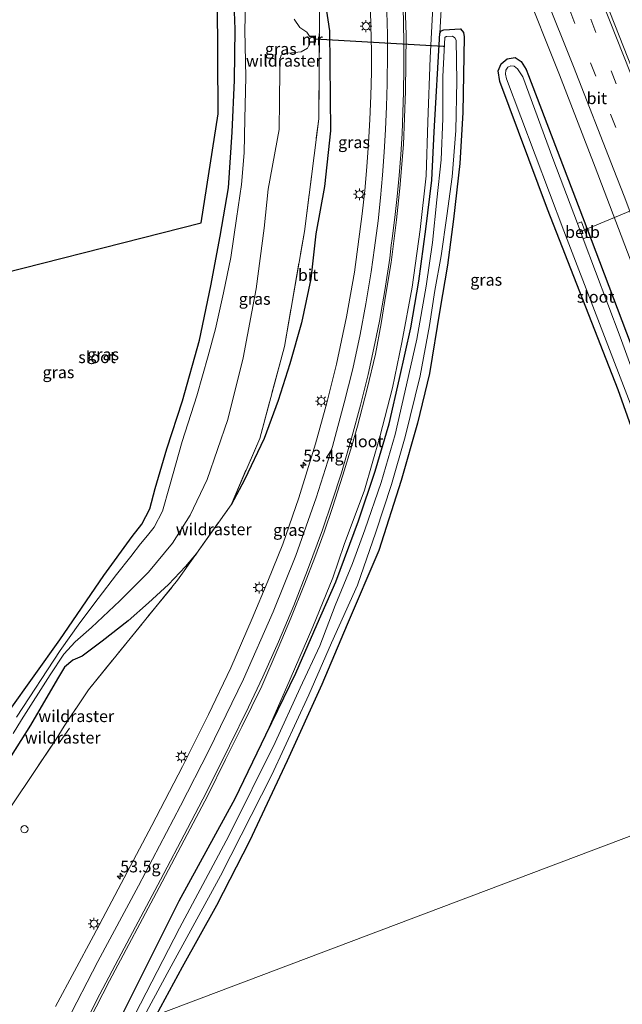
# Model space of a CAD drawing. Units: metres. Extents: x 99989 to 110003, y 406250 to 412503.
# Drawn here: x 106608 to 106736, y 406691 to 406900 of the extents above; entities that cross this region are included whole.
import ezdxf
from ezdxf.enums import TextEntityAlignment as Align

# ---------------------------------------------------------------- set-up
doc = ezdxf.new("R2010")
doc.units = ezdxf.units.M
doc.linetypes.add('IE-TERREINAFSCHEIDING', pattern=[10, 8, -2])
doc.linetypes.add('VW-3-9_STREEP', pattern=[12, 3, -9])
doc.layers.get('0').update_dxf_attribs({"lineweight": 25})
for name, color, linetype, lineweight in [('B-ME-AL-OVERIG-L-B1', 7, 'Continuous', 18), ('B-ME-AM-KILOMETR-S-B1', 7, 'Continuous', 18), ('B-ME-GW-KRUINLIJN-L-B1', 93, 'Continuous', 18), ('B-ME-GW-TEENLIJN-L-B1', 93, 'Continuous', 18), ('B-ME-IE-GRASLAND-GV-B6', 93, 'Continuous', 18), ('B-ME-IE-HULPGEOMETRIE-L-B1', 53, 'Continuous', 18), ('B-ME-IE-INRICHTINGSELEMENT-S-B1', 253, 'Continuous', 18), ('B-ME-IE-MEUBILAIR_WEGMEUBILAIR-LICHTMAST-S-B1', 8, 'Continuous', 18), ('B-ME-IE-TERREINAFSCHEIDING-RASTERHEKWERK-L-B1', 8, 'IE-TERREINAFSCHEIDING', 18), ('B-ME-MW-MUUR-GV-B6', 8, 'IE-TERREINAFSCHEIDING-KUNSTMATIG', 18), ('B-ME-OB-BEKLEDING-GV-B6', 253, 'Continuous', 18), ('B-ME-OG-WATER-GV-B6', 153, 'Continuous', 18), ('B-ME-VH-VERH_SOORT-BITUMEN-GV-B6', 8, 'IE-TERREINAFSCHEIDING-NATUURLIJK-HOUTWAL', 18), ('B-ME-VW-MARKERING-39STREEP-015-L-B1', 255, 'VW-3-9_STREEP', 18), ('B-ME-VW-MARKERING-STREEP-015-L-B1', 7, 'Continuous', 18)]:
    doc.layers.add(name, color=color, linetype=linetype, lineweight=lineweight)
for name, color, linetype in [('B-ME-GW-INSTEEKWATERGANG-L-B1', 10, 'Continuous'), ('B-ME-KG-KADASTRAAL-OPNAMEDTMGRENS-L-B1', 10, 'Continuous'), ('B-ME-KW-DUIKER-L-B1', 10, 'Continuous')]:
    doc.layers.add(name, color=color, linetype=linetype)
doc.styles.add('NLCS-ISO', font='NLCS-ISO.TTF')
doc.linetypes.add('IE-TERREINAFSCHEIDING-KUNSTMATIG', pattern='A,4,[82,NLCS.SHX,S=0.75,R=90,X=0,Y=0],4,-2', length=10)
doc.linetypes.add('IE-TERREINAFSCHEIDING-NATUURLIJK-HOUTWAL', pattern='A,7,-1.5,[67,NLCS.SHX,S=0.75,R=45,X=0,Y=0],-1.5,7,-1.5,[70,NLCS.SHX,S=0.75,R=0,X=0,Y=0],-1.5', length=20)

# ---------------------------------------------------------------- blocks, each defined once
blk = doc.blocks.new('hecto')
for p, q in [((0, 0.625), (-0.625, 0)), ((0, -0.625), (0, 0.625)), ((-0.625, 0), (0.625, 0)), ((0.625, 0), (0, -0.625))]:
    blk.add_line(p, q)
blk = doc.blocks.new('lantaarnpaal')
for p, q in [((-0.75, 0), (-1.25, 0)), ((-0.88, 0.88), (-0.53, 0.53)), ((0, 0.75), (0, 1.25)), ((0.53, 0.53), (0.88, 0.88)), ((0.75, 0), (1.25, 0)), ((-0.53, -0.53), (-0.88, -0.88)), ((0, -0.75), (0, -1.25)), ((0.53, -0.53), (0.88, -0.88))]:
    blk.add_line(p, q)
blk.add_circle((0, 0), 0.75)
blk = doc.blocks.new('dtb')
blk.add_circle((0, 0), 0.75)

msp = doc.modelspace()

# ---------------------------------------------------------------- linework, layer by layer
at = {"layer": 'B-ME-AL-OVERIG-L-B1'}
msp.add_line((106750.704, 406864.656, 1.022), (106726.7, 406854.745, -0.684), dxfattribs=at)
at = {"layer": 'B-ME-GW-INSTEEKWATERGANG-L-B1'}
for points in [[(106656.415, 406990.414, 0.093), (106658.873, 406983.022, 0.229), (106661.905, 406973.614, 0.242), (106664.141, 406965.715, 0.225), (106666.407, 406955.385, 0.281), (106669.698, 406940.962, 0.238), (106671.545, 406931.383, 0.268), (106672.097, 406923.032, 0.368), (106672.276, 406916.77, 0.416), (106672.025, 406908.708, 0.255), (106673.735, 406897.422, 0.351), (106673.96, 406876.237, 0.208), (106672.675, 406864.415, 0.039), (106670.809, 406854.333, -0.086), (106669.768, 406844.778, -0.212), (106667.76, 406835.501, -0.186), (106665.327, 406826.735, -0.251), (106662.857, 406818.954, -0.268), (106659.872, 406810.931, -0.242), (106655.703, 406802.133, -0.307), (106652.817, 406796.818, -0.446)], [(106605.599, 406752.901, 0.428), (106616.477, 406768.201, 0.164), (106625.837, 406781.825, 0.186), (106631.825, 406790.115, 0.273), (106633.877, 406792.768, 0.286), (106635.58, 406795.989, 0.286), (106636.731, 406800.276, 0.281), (106639.214, 406808.733, 0.225), (106642.525, 406818.877, 0.186), (106646.129, 406831.805, 0.199), (106648.55, 406843.294, 0.303), (106650.537, 406853.86, 0.251), (106652.298, 406864.153, 0.203), (106653.094, 406875.922, 0.208), (106653.553, 406886.997, 0.216), (106653.672, 406897.785, 0.203), (106653.303, 406908.907, 0.273)], [(106697.147, 406896.968, 0.078), (106697.408, 406897.469, 0.086), (106697.961, 406897.675, 0.086), (106701.509, 406897.839, 0.117), (106702.136, 406897.088, 0.125), (106702.262, 406896.171, 0.13), (106701.976, 406880.128, 0.286), (106701.387, 406869.268, 0.199), (106700.038, 406857.488, 0.225), (106698.72, 406847.741, 0.195), (106697.13, 406838.14, 0.19), (106694.931, 406824.695, 0.229), (106692.402, 406814.167, 0.351), (106688.919, 406802.016, 0.368), (106684.207, 406787.158, 0.316), (106677.471, 406771.447, 0.303), (106672.111, 406758.686, 0.316), (106664.746, 406742.484, 0.173), (106656.713, 406725.43, 0.32), (106649.725, 406711.79, 0.329), (106642.429, 406698.705, 0.377), (106636.926, 406688.537, 0.464)], [(106660.22, 406748.05, 0.546), (106666.605, 406761.138, 0.546), (106671.086, 406771.514, 0.468), (106675.08, 406780.488, 0.442), (106679.835, 406793.412, 0.377), (106683.379, 406804.013, 0.299), (106686.392, 406814.006, 0.29), (106688.573, 406823.661, 0.247), (106690.944, 406834.372, 0.199), (106692.639, 406844.296, 0.164), (106694.122, 406855.332, 0.186), (106695.434, 406865.742, 0.212), (106695.918, 406875.978, 0.221), (106697.147, 406896.968, 0.078)], [(106764.247, 406736.615, 0.544), (106748.795, 406782.095, 0.541), (106734.931, 406821.258, 0.541), (106719.967, 406859.579, 0.381), (106709.886, 406886.667, 0.338), (106709.521, 406888.93, 0.312), (106710.115, 406890.461, 0.264), (106711.405, 406891.466, 0.229), (106713.101, 406891.771, 0.234), (106714.368, 406890.924, 0.238), (106715.469, 406889.234, 0.247), (106715.925, 406887.936, 0.247), (106729.254, 406853.133, 0.212), (106743.244, 406816.135, 0.338), (106757.245, 406777.747, 0.494), (106771.606, 406739.394, 0.8)], [(106645.481, 406786.483, -0.264), (106643.144, 406783.721, -0.051), (106639.572, 406779.927, -0.008), (106635.343, 406776.065, 0.021), (106631.013, 406772.187, 0.073), (106625.497, 406767.924, 0.095), (106621.224, 406764.688, 0.099), (106619.27, 406763.902, 0.104), (106617.466, 406762.413, 0.169), (106616, 406759.904, 0.221), (106610.286, 406750.065, 0.518), (106604.126, 406740.338, 0.58), (106591.617, 406721.533, 0.442), (106582.702, 406707.952, 0.248), (106576.48, 406696.799, 0.183), (106571.782, 406690.036, 0.261), (106569.846, 406684.677, 0.312), (106566.441, 406672.277, 0.351), (106563.451, 406660.756, 0.505)], [(106628.005, 406685.168, 0.553), (106641.789, 406712.779, 0.572), (106653.723, 406734.502, 0.572), (106660.22, 406748.05, 0.546)]]:
    msp.add_polyline3d(points, dxfattribs=at)
at = {"layer": 'B-ME-GW-KRUINLIJN-L-B1'}
msp.add_polyline3d([(106695.625, 406902.481, 1.166), (106695.054, 406891.714, 1.074), (106694.563, 406878.154, 1.031), (106694.232, 406866.636, 0.996), (106692.925, 406855.285, 0.884), (106691.266, 406843.021, 0.81), (106689.073, 406831.259, 0.658), (106687.062, 406821.686, 0.806), (106684.428, 406811.236, 0.849), (106681.15, 406799.968, 0.975), (106676.825, 406788.404, 1.001), (106674.421, 406781.353, 0.931), (106670.156, 406770.915, 0.719), (106665.344, 406759.828, 0.745), (106660.22, 406748.05, 0.546)], dxfattribs=at)
at = {"layer": 'B-ME-GW-TEENLIJN-L-B1'}
msp.add_polyline3d([(106697.147, 406896.968, 0.078), (106697.609, 406905.789, 0.108), (106697.035, 406917.474, 0.13), (106696.126, 406925.701, 0.147), (106694.899, 406934.717, 0.186), (106693.736, 406943.13, 0.212), (106692.608, 406949.95, 0.19), (106691.292, 406956.145, 0.225), (106689.025, 406963.464, 0.247), (106686.647, 406970.064, 0.294), (106684.415, 406976.18, 0.294), (106682.153, 406980.738, 0.264), (106680.603, 406983.263, 0.268), (106679.836, 406984.505, 0.268), (106679.338, 406985.729, 0.264), (106674.239, 406999.529, 0.367)], dxfattribs=at)
at = {"layer": 'B-ME-IE-GRASLAND-GV-B6'}
for points in [[(106797.791, 406749.282, 1.616), (106791.453, 406746.888, 1.004), (106786.089, 406762.085, 1.022), (106783.366, 406768.175, 1.061), (106759.696, 406832.856, 0.988), (106742.821, 406876.964, 1.014), (106728.462, 406913.523, 0.936), (106716.103, 406944.307, 0.862), (106703.151, 406975.531, 0.745), (106696.655, 406990.914, 0.754), (106689.739, 407007.457, 0.784), (106696.128, 407010.725, 0.77), (106698.081, 407005.88, 0.784), (106703.781, 406992.513, 0.784), (106716.196, 406963.155, 0.823), (106729.187, 406931.304, 0.918), (106741.05, 406901.582, 1.1), (106750.109, 406878.435, 1.226), (106770.072, 406825.705, 1.525), (106792.433, 406764.255, 1.712), (106797.791, 406749.282, 1.616)], [(106576.36, 406683.463, 0.138), (106588.359, 406704.293, 0.184), (106590.867, 406708.802, 0.278), (106606.37, 406733.167, 0.362), (106615.705, 406747.115, 0.363), (106617.387, 406749.882, 0.415), (106622.595, 406757.579, 0.216), (106641.478, 406780.843, -0.164), (106645.481, 406786.483, -0.264), (106652.817, 406796.818, -0.446), (106655.703, 406802.133, -0.307), (106659.872, 406810.931, -0.242), (106662.857, 406818.954, -0.268), (106665.327, 406826.735, -0.251), (106667.76, 406835.501, -0.186), (106669.768, 406844.778, -0.212), (106670.809, 406854.333, -0.086), (106672.675, 406864.415, 0.039), (106673.96, 406876.237, 0.208), (106673.735, 406897.422, 0.351), (106672.025, 406908.708, 0.255)], [(106605.599, 406752.901, 0.428), (106616.477, 406768.201, 0.164), (106625.837, 406781.825, 0.186), (106631.825, 406790.115, 0.273), (106633.877, 406792.768, 0.286), (106635.58, 406795.989, 0.286), (106636.731, 406800.276, 0.281), (106639.214, 406808.733, 0.225), (106642.525, 406818.877, 0.186), (106646.129, 406831.805, 0.199), (106648.55, 406843.294, 0.303), (106650.537, 406853.86, 0.251), (106652.298, 406864.153, 0.203), (106653.094, 406875.922, 0.208), (106653.553, 406886.997, 0.216), (106653.672, 406897.785, 0.203), (106653.303, 406908.907, 0.273)], [(106653.303, 406908.907, 0.273), (106653.672, 406897.785, 0.203), (106653.553, 406886.997, 0.216), (106653.094, 406875.922, 0.208), (106652.298, 406864.153, 0.203), (106650.537, 406853.86, 0.251), (106648.55, 406843.294, 0.303), (106646.129, 406831.805, 0.199), (106642.525, 406818.877, 0.186), (106639.214, 406808.733, 0.225), (106636.731, 406800.276, 0.281), (106635.58, 406795.989, 0.286), (106633.877, 406792.768, 0.286), (106631.825, 406790.115, 0.273), (106625.837, 406781.825, 0.186), (106616.477, 406768.201, 0.164), (106605.599, 406752.901, 0.428)], [(106620.059, 406682.167, 0.804), (106627.023, 406695.806, 0.806), (106637.551, 406715.637, 0.866), (106643.504, 406726.873, 0.914), (106647.923, 406735.171, 0.923), (106651.63, 406742.798, 0.901), (106655.098, 406749.734, 0.905), (106659.334, 406758.322, 0.871), (106662.789, 406766.397, 0.923), (106665.528, 406772.805, 0.927), (106668.425, 406780.034, 0.949), (106670.602, 406785.641, 0.97), (106672.556, 406791.038, 0.944), (106674.33, 406796.277, 0.97), (106676.559, 406803.135, 0.957), (106678.447, 406809.337, 0.988), (106679.669, 406813.563, 0.979), (106681.721, 406821.433, 0.979), (106683.448, 406828.835, 1.009), (106684.694, 406835.305, 1.018), (106685.75, 406841.958, 1.014), (106686.77, 406848.26, 1.057), (106687.922, 406857.32, 1.135), (106688.624, 406864.079, 1.126), (106689.434, 406873.338, 1.139), (106689.855, 406884.657, 1.1), (106689.979, 406896.608, 1.122), (106689.554, 406908.926, 1.122)], [(106672.025, 406908.708, 0.255), (106673.735, 406897.422, 0.351), (106673.96, 406876.237, 0.208), (106672.675, 406864.415, 0.039), (106670.809, 406854.333, -0.086), (106669.768, 406844.778, -0.212), (106667.76, 406835.501, -0.186), (106665.327, 406826.735, -0.251), (106662.857, 406818.954, -0.268), (106659.872, 406810.931, -0.242), (106655.703, 406802.133, -0.307), (106652.817, 406796.818, -0.446)], [(106764.247, 406736.615, 0.544), (106636.926, 406688.537, 0.464), (106642.429, 406698.705, 0.377), (106649.725, 406711.79, 0.329), (106656.713, 406725.43, 0.32), (106664.746, 406742.484, 0.173), (106672.111, 406758.686, 0.316), (106677.471, 406771.447, 0.303), (106684.207, 406787.158, 0.316), (106688.919, 406802.016, 0.368), (106692.402, 406814.167, 0.351), (106694.931, 406824.695, 0.229), (106697.13, 406838.14, 0.19), (106698.72, 406847.741, 0.195), (106700.038, 406857.488, 0.225), (106701.387, 406869.268, 0.199), (106701.976, 406880.128, 0.286), (106702.262, 406896.171, 0.13), (106702.136, 406897.088, 0.125), (106701.509, 406897.839, 0.117), (106697.961, 406897.675, 0.086), (106697.408, 406897.469, 0.086), (106697.147, 406896.968, 0.078), (106697.609, 406905.789, 0.108)], [(106697.609, 406905.789, 0.108), (106697.147, 406896.968, 0.078), (106695.918, 406875.978, 0.221), (106695.434, 406865.742, 0.212), (106694.122, 406855.332, 0.186), (106692.639, 406844.296, 0.164), (106690.944, 406834.372, 0.199), (106688.573, 406823.661, 0.247), (106686.392, 406814.006, 0.29), (106683.379, 406804.013, 0.299), (106679.835, 406793.412, 0.377), (106675.08, 406780.488, 0.442), (106671.086, 406771.514, 0.468), (106666.605, 406761.138, 0.546), (106660.22, 406748.05, 0.546), (106665.344, 406759.828, 0.745), (106670.156, 406770.915, 0.719), (106674.421, 406781.353, 0.931), (106676.825, 406788.404, 1.001), (106681.15, 406799.968, 0.975), (106684.428, 406811.236, 0.849), (106687.062, 406821.686, 0.806), (106689.073, 406831.259, 0.658), (106691.266, 406843.021, 0.81), (106692.925, 406855.285, 0.884), (106694.232, 406866.636, 0.996), (106694.563, 406878.154, 1.031), (106695.054, 406891.714, 1.074), (106695.625, 406902.481, 1.166)], [(106714.695, 406907.844, 0.559), (106722.509, 406888.117, 0.619), (106730.047, 406868.516, 0.619), (106750.659, 406814.374, 0.684), (106772.598, 406753.837, 1.057), (106776.997, 406741.429, 1.143)], [(106591.856, 406842.837, 0.351), (106646.484, 406856.695, 0.212), (106650.08, 406879.792, 0.221), (106649.921, 406904.034, 0.173)], [(106655.952, 406905.767, -0.915), (106655.774, 406897.578, -0.915), (106655.939, 406887.635, -0.915), (106655.734, 406878.788, -0.915), (106655.578, 406871.571, -0.915), (106655.06, 406864.817, -0.915), (106654.009, 406857.642, -0.915), (106652.77, 406849.311, -0.915), (106651.24, 406841.869, -0.915), (106649.554, 406834.166, -0.915), (106647.982, 406828.446, -0.915), (106645.546, 406819.956, -0.915), (106642.47, 406810.31, -0.915), (106639.761, 406800.702, -0.915), (106638.267, 406795.507, -0.915), (106636.544, 406792.115, -0.915), (106635.096, 406790.325, -0.915), (106633.593, 406788.576, -0.915), (106631.596, 406785.898, -0.915), (106628.497, 406782.054, -0.915), (106624.652, 406776.969, -0.915), (106620.739, 406771.816, -0.915), (106616.593, 406765.915, -0.915), (106607.334, 406751.776, -1.053)], [(106682.312, 406904.385, 0.671), (106682.519, 406898.684, 0.692), (106682.654, 406892.982, 0.749), (106682.606, 406888.693, 0.785), (106682.477, 406883.662, 0.813), (106682.27, 406878.635, 0.826), (106681.984, 406873.611, 0.822), (106681.62, 406868.592, 0.802), (106681.178, 406863.58, 0.766), (106680.658, 406858.575, 0.715), (106679.035, 406846.247, 0.658), (106677.298, 406836.705, 0.667), (106675.224, 406826.714, 0.667), (106673.141, 406818.467, 0.624), (106670.743, 406809.8, 0.637), (106667.216, 406798.296, 0.606), (106663.794, 406788.511, 0.611), (106660.641, 406780.622, 0.619), (106657.332, 406772.689, 0.65), (106652.79, 406762.257, 0.598), (106648.063, 406752.314, 0.637), (106642.548, 406741.279, 0.693), (106636.016, 406728.811, 0.806), (106623.665, 406705.392, 0.901), (106615.555, 406690.334, 0.979)], [(106695.625, 406902.481, 1.166), (106695.054, 406891.714, 1.074), (106694.563, 406878.154, 1.031), (106694.232, 406866.636, 0.996), (106692.925, 406855.285, 0.884), (106691.266, 406843.021, 0.81), (106689.073, 406831.259, 0.658), (106687.062, 406821.686, 0.806), (106684.428, 406811.236, 0.849), (106681.15, 406799.968, 0.975), (106676.825, 406788.404, 1.001), (106674.421, 406781.353, 0.931), (106670.156, 406770.915, 0.719), (106665.344, 406759.828, 0.745), (106660.22, 406748.05, 0.546), (106653.723, 406734.502, 0.572), (106641.789, 406712.779, 0.572), (106628.005, 406685.168, 0.553), (106620.059, 406682.167, 0.804)], [(106652.817, 406796.818, -0.446), (106658.902, 406810.912, -0.487), (106664.155, 406830.417, -0.558), (106668.39, 406854.856, -0.492), (106671.439, 406878.799, -0.102), (106671.621, 406902.986, -0.131)], [(106671.621, 406902.986, -0.131), (106671.439, 406878.799, -0.102), (106668.39, 406854.856, -0.492), (106664.155, 406830.417, -0.558), (106658.902, 406810.912, -0.487), (106652.817, 406796.818, -0.446)], [(106606.594, 406748.339, -0.889), (106608.355, 406751.229, -0.889), (106614.455, 406760.775, -0.889), (106617.356, 406765.125, -0.889), (106619.787, 406767.758, -0.889), (106623.236, 406770.801, -0.889), (106629.259, 406776.437, -0.889), (106635.345, 406782.571, -0.889), (106640.4, 406788.731, -0.889), (106644.136, 406794.627, -0.889), (106647.773, 406802.2, -0.889), (106652.126, 406814.965, -0.889), (106655.41, 406828.039, -0.889), (106658.156, 406842.71, -0.889), (106659.865, 406855.589, -0.889), (106660.667, 406863.82, -0.889), (106663.026, 406876.465, -0.889), (106663.092, 406882.574, -0.889), (106663.187, 406888.989, -0.889), (106663.077, 406891.084, -0.889), (106663.43, 406892.296, -0.889), (106664.268, 406892.64, -0.889), (106667.697, 406892.966, -0.889), (106669.031, 406893.769, -0.889), (106669.47, 406894.584, -0.889), (106669.554, 406894.995, -0.889), (106670.778, 406895.054, -0.312), (106670.714, 406896.371, -0.312), (106669.49, 406896.311, -0.889), (106668.873, 406897.192, -0.889), (106667.392, 406898.155, -0.889), (106666.211, 406899.911, -0.889)], [(106628.005, 406685.168, 0.553), (106641.789, 406712.779, 0.572), (106653.723, 406734.502, 0.572), (106660.22, 406748.05, 0.546), (106666.605, 406761.138, 0.546), (106671.086, 406771.514, 0.468), (106675.08, 406780.488, 0.442), (106679.835, 406793.412, 0.377), (106683.379, 406804.013, 0.299), (106686.392, 406814.006, 0.29), (106688.573, 406823.661, 0.247), (106690.944, 406834.372, 0.199), (106692.639, 406844.296, 0.164), (106694.122, 406855.332, 0.186), (106695.434, 406865.742, 0.212), (106695.918, 406875.978, 0.221), (106697.147, 406896.968, 0.078), (106697.408, 406897.469, 0.086), (106697.961, 406897.675, 0.086), (106701.509, 406897.839, 0.117), (106702.136, 406897.088, 0.125), (106702.262, 406896.171, 0.13), (106701.976, 406880.128, 0.286), (106701.387, 406869.268, 0.199), (106700.038, 406857.488, 0.225), (106698.72, 406847.741, 0.195), (106697.13, 406838.14, 0.19), (106694.931, 406824.695, 0.229), (106692.402, 406814.167, 0.351), (106688.919, 406802.016, 0.368), (106684.207, 406787.158, 0.316), (106677.471, 406771.447, 0.303), (106672.111, 406758.686, 0.316), (106664.746, 406742.484, 0.173), (106656.713, 406725.43, 0.32), (106649.725, 406711.79, 0.329), (106642.429, 406698.705, 0.377), (106636.926, 406688.537, 0.464)], [(106633.92, 406687.401, -0.864), (106639.293, 406697.346, -0.862), (106650.572, 406718.066, -0.862), (106661.466, 406739.555, -0.862), (106669.316, 406756.537, -0.862), (106674.143, 406767.516, -0.862), (106679.676, 406779.779, -0.862), (106683.577, 406791.009, -0.862), (106686.873, 406801.187, -0.862), (106689.772, 406811.273, -0.862), (106692.942, 406824.19, -0.862), (106694.908, 406834.905, -0.862), (106696.03, 406842.352, -0.862), (106697.381, 406849.688, -0.862), (106698.629, 406858.192, -0.862), (106699.736, 406866.472, -0.862), (106700.533, 406876.269, -0.862), (106700.723, 406886.74, -0.862), (106700.558, 406895.467, -0.862), (106700.306, 406895.986, -0.862), (106699.808, 406896.295, -0.866), (106698.609, 406896.273, -0.866), (106698.448, 406896.231, -0.866), (106698.188, 406895.996, -0.866), (106697.773, 406887.783, -0.866), (106697.733, 406878.861, -0.866), (106697.425, 406870.089, -0.862), (106696.463, 406861.586, -0.866), (106695.538, 406852.491, -0.866), (106694.25, 406843.214, -0.862), (106692.218, 406831.977, -0.862), (106689.714, 406820.766, -0.862), (106687.681, 406811.791, -0.862), (106684.681, 406801.61, -0.862), (106681.19, 406791.558, -0.862), (106678.593, 406784.372, -0.862), (106674.897, 406775.452, -0.862), (106671.658, 406766.944, -0.862), (106667.46, 406757.97, -0.862), (106662.174, 406746.363, -0.862), (106652.378, 406726.574, -0.862), (106641.868, 406706.98, -0.862), (106631.296, 406686.41, -0.862)], [(106743.244, 406816.135, 0.338), (106729.254, 406853.133, 0.212), (106715.925, 406887.936, 0.247), (106715.469, 406889.234, 0.247), (106714.368, 406890.924, 0.238), (106713.101, 406891.771, 0.234), (106711.405, 406891.466, 0.229), (106710.115, 406890.461, 0.264), (106709.521, 406888.93, 0.312), (106709.886, 406886.667, 0.338), (106719.967, 406859.579, 0.381), (106734.931, 406821.258, 0.541), (106748.795, 406782.095, 0.541)], [(106748.795, 406782.095, 0.541), (106734.931, 406821.258, 0.541), (106719.967, 406859.579, 0.381), (106709.886, 406886.667, 0.338), (106709.521, 406888.93, 0.312), (106710.115, 406890.461, 0.264), (106711.405, 406891.466, 0.229), (106713.101, 406891.771, 0.234), (106714.368, 406890.924, 0.238), (106715.469, 406889.234, 0.247), (106715.925, 406887.936, 0.247), (106729.254, 406853.133, 0.212), (106743.244, 406816.135, 0.338)], [(106751.401, 406788.469, -0.827), (106735.384, 406832.461, -0.832), (106727.552, 406853.278, -0.832), (106728.381, 406853.64, -0.277), (106727.15, 406856.892, -0.273), (106726.309, 406856.58, -0.832), (106721.133, 406870.338, -0.832), (106714.699, 406887.655, -0.827), (106713.627, 406889.347, -0.827), (106712.872, 406889.909, -0.832), (106712.21, 406889.981, -0.832), (106711.562, 406889.701, -0.832), (106711.139, 406889.097, -0.832), (106711.053, 406888.247, -0.827), (106711.275, 406887.261, -0.827), (106723.445, 406854.964, -0.827), (106738.235, 406816.559, -0.827)], [(106652.817, 406796.818, -0.446), (106645.481, 406786.483, -0.264), (106643.144, 406783.721, -0.051), (106639.572, 406779.927, -0.008), (106635.343, 406776.065, 0.021), (106631.013, 406772.187, 0.073), (106625.497, 406767.924, 0.095), (106621.224, 406764.688, 0.099), (106619.27, 406763.902, 0.104), (106617.466, 406762.413, 0.169), (106616, 406759.904, 0.221), (106610.286, 406750.065, 0.518), (106604.126, 406740.338, 0.58), (106591.617, 406721.533, 0.442), (106582.702, 406707.952, 0.248), (106576.48, 406696.799, 0.183), (106571.782, 406690.036, 0.261)], [(106571.782, 406690.036, 0.261), (106576.48, 406696.799, 0.183), (106582.702, 406707.952, 0.248), (106591.617, 406721.533, 0.442), (106604.126, 406740.338, 0.58), (106610.286, 406750.065, 0.518), (106616, 406759.904, 0.221), (106617.466, 406762.413, 0.169), (106619.27, 406763.902, 0.104), (106621.224, 406764.688, 0.099), (106625.497, 406767.924, 0.095), (106631.013, 406772.187, 0.073), (106635.343, 406776.065, 0.021), (106639.572, 406779.927, -0.008), (106643.144, 406783.721, -0.051), (106645.481, 406786.483, -0.264), (106641.478, 406780.843, -0.164), (106622.595, 406757.579, 0.216), (106617.387, 406749.882, 0.415), (106615.705, 406747.115, 0.363), (106606.37, 406733.167, 0.362), (106590.867, 406708.802, 0.278)], [(106636.926, 406688.537, 0.464), (106764.247, 406736.615, 0.544)]]:
    msp.add_polyline3d(points, dxfattribs=at)
at = {"layer": 'B-ME-IE-HULPGEOMETRIE-L-B1'}
msp.add_polyline3d([(106493.096, 406634.224, 0.098), (106554.717, 406657.595, -0.05), (106556.64, 406658.256, -1.171), (106560.808, 406659.808, -0.889), (106563.451, 406660.756, 0.505), (106568.723, 406662.763, 0.275), (106574.771, 406665.066, 0.282), (106577.576, 406666.125, 0.992), (106609.573, 406678.208, 1.163), (106614.434, 406680.043, 1.077), (106619.45, 406681.937, 0.917), (106620.059, 406682.167, 0.804), (106628.005, 406685.168, 0.553), (106631.296, 406686.41, -0.862), (106633.92, 406687.401, -0.864), (106636.926, 406688.537, 0.464), (106764.247, 406736.615, 0.544)], dxfattribs=at)
at = {"layer": 'B-ME-IE-TERREINAFSCHEIDING-RASTERHEKWERK-L-B1'}
msp.add_line((106645.481, 406786.483, -0.264), (106652.817, 406796.818, -0.446), dxfattribs=at)
for points in [[(106652.817, 406796.818, -0.446), (106658.902, 406810.912, -0.487), (106664.155, 406830.417, -0.558), (106668.39, 406854.856, -0.492), (106671.439, 406878.799, -0.102), (106671.621, 406902.986, -0.131), (106670.26, 406921.597, -0.194), (106666.211, 406950.197, -0.205), (106660.595, 406974.189, -0.209), (106655.858, 406990.129, -0.232)], [(106590.867, 406708.802, 0.278), (106606.37, 406733.167, 0.362), (106615.705, 406747.115, 0.363), (106617.387, 406749.882, 0.415), (106622.595, 406757.579, 0.216), (106641.478, 406780.843, -0.164), (106645.481, 406786.483, -0.264)], [(106616.233, 406746.246, 0.444), (106616.549, 406746.591, 0.396), (106618.544, 406749.46, 0.377)]]:
    msp.add_polyline3d(points, dxfattribs=at)
at = {"layer": 'B-ME-KG-KADASTRAAL-OPNAMEDTMGRENS-L-B1'}
msp.add_polyline3d([(106591.856, 406842.837, 0.351), (106646.484, 406856.695, 0.212), (106650.08, 406879.792, 0.221), (106649.921, 406904.034, 0.173)], dxfattribs=at)
at = {"layer": 'B-ME-KW-DUIKER-L-B1'}
msp.add_polyline3d([(106670.655, 406895.708, -0.875), (106697.862, 406894.183, -0.897), (106698.156, 406894.156, -0.896)], dxfattribs=at)
at = {"layer": 'B-ME-MW-MUUR-GV-B6'}
msp.add_polyline3d([(106669.554, 406894.995, -0.889), (106669.549, 406895.095, -0.889), (106670.682, 406895.15, -0.889), (106670.628, 406896.267, -0.889), (106669.495, 406896.211, -0.889), (106669.49, 406896.311, -0.889), (106670.714, 406896.371, -0.312), (106670.778, 406895.054, -0.312), (106669.554, 406894.995, -0.889)], dxfattribs=at)
at = {"layer": 'B-ME-OB-BEKLEDING-GV-B6'}
msp.add_polyline3d([(106727.552, 406853.278, -0.832), (106726.309, 406856.58, -0.832), (106727.15, 406856.892, -0.273), (106728.381, 406853.64, -0.277), (106727.552, 406853.278, -0.832)], dxfattribs=at)
at = {"layer": 'B-ME-OG-WATER-GV-B6'}
for points in [[(106607.334, 406751.776, -1.053), (106616.593, 406765.915, -0.915), (106620.739, 406771.816, -0.915), (106624.652, 406776.969, -0.915), (106628.497, 406782.054, -0.915), (106631.596, 406785.898, -0.915), (106633.593, 406788.576, -0.915), (106635.096, 406790.325, -0.915), (106636.544, 406792.115, -0.915), (106638.267, 406795.507, -0.915), (106639.761, 406800.702, -0.915), (106642.47, 406810.31, -0.915), (106645.546, 406819.956, -0.915), (106647.982, 406828.446, -0.915), (106649.554, 406834.166, -0.915), (106651.24, 406841.869, -0.915), (106652.77, 406849.311, -0.915), (106654.009, 406857.642, -0.915), (106655.06, 406864.817, -0.915), (106655.578, 406871.571, -0.915), (106655.734, 406878.788, -0.915), (106655.939, 406887.635, -0.915), (106655.774, 406897.578, -0.915), (106655.952, 406905.767, -0.915)], [(106666.211, 406899.911, -0.889), (106667.392, 406898.155, -0.889), (106668.873, 406897.192, -0.889), (106669.49, 406896.311, -0.889), (106669.495, 406896.211, -0.889), (106670.628, 406896.267, -0.889), (106670.682, 406895.15, -0.889), (106669.549, 406895.095, -0.889), (106669.554, 406894.995, -0.889), (106669.47, 406894.584, -0.889), (106669.031, 406893.769, -0.889), (106667.697, 406892.966, -0.889), (106664.268, 406892.64, -0.889), (106663.43, 406892.296, -0.889), (106663.077, 406891.084, -0.889), (106663.187, 406888.989, -0.889), (106663.092, 406882.574, -0.889), (106663.026, 406876.465, -0.889), (106660.667, 406863.82, -0.889), (106659.865, 406855.589, -0.889), (106658.156, 406842.71, -0.889), (106655.41, 406828.039, -0.889), (106652.126, 406814.965, -0.889), (106647.773, 406802.2, -0.889), (106644.136, 406794.627, -0.889), (106640.4, 406788.731, -0.889), (106635.345, 406782.571, -0.889), (106629.259, 406776.437, -0.889), (106623.236, 406770.801, -0.889), (106619.787, 406767.758, -0.889), (106617.356, 406765.125, -0.889), (106614.455, 406760.775, -0.889), (106608.355, 406751.229, -0.889), (106606.594, 406748.339, -0.889)], [(106631.296, 406686.41, -0.862), (106641.868, 406706.98, -0.862), (106652.378, 406726.574, -0.862), (106662.174, 406746.363, -0.862), (106667.46, 406757.97, -0.862), (106671.658, 406766.944, -0.862), (106674.897, 406775.452, -0.862), (106678.593, 406784.372, -0.862), (106681.19, 406791.558, -0.862), (106684.681, 406801.61, -0.862), (106687.681, 406811.791, -0.862), (106689.714, 406820.766, -0.862), (106692.218, 406831.977, -0.862), (106694.25, 406843.214, -0.862), (106695.538, 406852.491, -0.866), (106696.463, 406861.586, -0.866), (106697.425, 406870.089, -0.862), (106697.733, 406878.861, -0.866), (106697.773, 406887.783, -0.866), (106698.188, 406895.996, -0.866), (106698.448, 406896.231, -0.866), (106698.609, 406896.273, -0.866), (106699.808, 406896.295, -0.866), (106700.306, 406895.986, -0.862), (106700.558, 406895.467, -0.862), (106700.723, 406886.74, -0.862), (106700.533, 406876.269, -0.862), (106699.736, 406866.472, -0.862), (106698.629, 406858.192, -0.862), (106697.381, 406849.688, -0.862), (106696.03, 406842.352, -0.862), (106694.908, 406834.905, -0.862), (106692.942, 406824.19, -0.862), (106689.772, 406811.273, -0.862), (106686.873, 406801.187, -0.862), (106683.577, 406791.009, -0.862), (106679.676, 406779.779, -0.862), (106674.143, 406767.516, -0.862), (106669.316, 406756.537, -0.862), (106661.466, 406739.555, -0.862), (106650.572, 406718.066, -0.862), (106639.293, 406697.346, -0.862), (106633.92, 406687.401, -0.864)], [(106765.968, 406737.265, -0.844), (106750.735, 406782.197, -0.827), (106738.235, 406816.559, -0.827), (106723.445, 406854.964, -0.827), (106711.275, 406887.261, -0.827), (106711.053, 406888.247, -0.827), (106711.139, 406889.097, -0.832), (106711.562, 406889.701, -0.832), (106712.21, 406889.981, -0.832), (106712.872, 406889.909, -0.832), (106713.627, 406889.347, -0.827), (106714.699, 406887.655, -0.827), (106721.133, 406870.338, -0.832), (106726.309, 406856.58, -0.832), (106727.552, 406853.278, -0.832), (106735.384, 406832.461, -0.832), (106751.401, 406788.469, -0.827), (106768.724, 406738.306, -0.834), (106765.968, 406737.265, -0.844)]]:
    msp.add_polyline3d(points, dxfattribs=at)
at = {"layer": 'B-ME-VH-VERH_SOORT-BITUMEN-GV-B6'}
for points in [[(106728.462, 406913.523, 0.936), (106742.821, 406876.964, 1.014), (106759.696, 406832.856, 0.988), (106783.366, 406768.175, 1.061), (106790.982, 406746.719, 1.009), (106790.247, 406746.433, 1.056), (106786.888, 406745.164, 1.117), (106783.62, 406743.93, 1.121), (106780.219, 406742.646, 1.131), (106776.997, 406741.429, 1.143)], [(106689.554, 406908.926, 1.122), (106689.979, 406896.608, 1.122), (106689.855, 406884.657, 1.1), (106689.434, 406873.338, 1.139), (106688.624, 406864.079, 1.126), (106687.922, 406857.32, 1.135), (106686.77, 406848.26, 1.057), (106685.75, 406841.958, 1.014), (106684.694, 406835.305, 1.018), (106683.448, 406828.835, 1.009), (106681.721, 406821.433, 0.979), (106679.669, 406813.563, 0.979), (106678.447, 406809.337, 0.988), (106676.559, 406803.135, 0.957), (106674.33, 406796.277, 0.97), (106672.556, 406791.038, 0.944), (106670.602, 406785.641, 0.97), (106668.425, 406780.034, 0.949), (106665.528, 406772.805, 0.927), (106662.789, 406766.397, 0.923), (106659.334, 406758.322, 0.871), (106655.098, 406749.734, 0.905), (106651.63, 406742.798, 0.901), (106647.923, 406735.171, 0.923), (106643.504, 406726.873, 0.914), (106637.551, 406715.637, 0.866), (106627.023, 406695.806, 0.806), (106620.059, 406682.167, 0.804)], [(106776.997, 406741.429, 1.143), (106772.598, 406753.837, 1.057), (106750.659, 406814.374, 0.684), (106730.047, 406868.516, 0.619), (106722.509, 406888.117, 0.619), (106714.695, 406907.844, 0.559)], [(106615.555, 406690.334, 0.979), (106623.665, 406705.392, 0.901), (106636.016, 406728.811, 0.806), (106642.548, 406741.279, 0.693), (106648.063, 406752.314, 0.637), (106652.79, 406762.257, 0.598), (106657.332, 406772.689, 0.65), (106660.641, 406780.622, 0.619), (106663.794, 406788.511, 0.611), (106667.216, 406798.296, 0.606), (106670.743, 406809.8, 0.637), (106673.141, 406818.467, 0.624), (106675.224, 406826.714, 0.667), (106677.298, 406836.705, 0.667), (106679.035, 406846.247, 0.658), (106680.658, 406858.575, 0.715), (106681.178, 406863.58, 0.766), (106681.62, 406868.592, 0.802), (106681.984, 406873.611, 0.822), (106682.27, 406878.635, 0.826), (106682.477, 406883.662, 0.813), (106682.606, 406888.693, 0.785), (106682.654, 406892.982, 0.749), (106682.519, 406898.684, 0.692), (106682.312, 406904.385, 0.671)]]:
    msp.add_polyline3d(points, dxfattribs=at)
at = {"layer": 'B-ME-VW-MARKERING-39STREEP-015-L-B1'}
for points in [[(106685.828, 407005.457, 0.754), (106692.357, 406990.036, 0.736), (106700.659, 406970.136, 0.723), (106706.573, 406955.926, 0.745), (106715.914, 406933.023, 0.81), (106724.734, 406911.058, 0.866), (106733.462, 406888.965, 0.923), (106740.971, 406869.708, 0.983)], [(106738.771, 406865.751, 0.862), (106730.213, 406887.848, 0.797), (106721.546, 406909.751, 0.78), (106715.98, 406923.544, 0.728), (106711.515, 406934.605, 0.723), (106706.835, 406946.065, 0.693), (106702.203, 406957.475, 0.715), (106692.644, 406980.249, 0.641), (106684.297, 407000.124, 0.632), (106682.728, 407003.871, 0.724)]]:
    msp.add_polyline3d(points, dxfattribs=at)
at = {"layer": 'B-ME-VW-MARKERING-STREEP-015-L-B1'}
for points in [[(106689.034, 407007.097, 0.707), (106699.727, 406981.676, 0.754), (106713.884, 406947.606, 0.849), (106727.166, 406914.765, 0.91), (106737.555, 406888.472, 0.992), (106742.431, 406875.947, 1.031)], [(106734.051, 406867.965, 0.736), (106725.469, 406889.862, 0.715), (106713.169, 406920.637, 0.589), (106703.231, 406944.909, 0.559), (106689.556, 406978.021, 0.524), (106679.457, 407002.198, 0.461)], [(106689.263, 406904.538, 1.092), (106689.42, 406899.505, 1.083), (106689.498, 406894.471, 1.083), (106689.496, 406889.436, 1.092), (106689.415, 406884.401, 1.109), (106689.283, 406880.131, 1.131), (106689.1, 406875.654, 1.136), (106688.838, 406871.182, 1.137), (106688.496, 406866.714, 1.134), (106688.074, 406862.254, 1.126), (106687.573, 406857.801, 1.114), (106686.993, 406853.359, 1.098), (106686.792, 406851.949, 1.092)], [(106684.014, 406857.148, 0.866), (106684.534, 406861.977, 0.896), (106684.975, 406866.813, 0.918), (106685.336, 406871.656, 0.932), (106685.618, 406876.505, 0.938), (106685.821, 406881.357, 0.936), (106685.944, 406886.212, 0.926), (106685.957, 406887.064, 0.923), (106686.012, 406891.874, 0.941), (106685.988, 406896.684, 0.955), (106685.884, 406901.494, 0.966)], [(106780.219, 406742.646, 1.131), (106760.848, 406796.819, 0.953), (106736.247, 406862.344, 0.68), (106734.051, 406867.965, 0.736)], [(106684.014, 406857.148, 0.866), (106683.285, 406851.358, 0.797), (106682.521, 406846.261, 0.814), (106681.411, 406839.502, 0.793), (106680.25, 406833.007, 0.793), (106678.684, 406825.728, 0.775), (106676.846, 406818.462, 0.78), (106674.316, 406809.245, 0.758), (106670.895, 406798.303, 0.775), (106666.542, 406786.056, 0.78), (106661.797, 406774.119, 0.758), (106655.434, 406759.859, 0.758), (106648.083, 406744.676, 0.797), (106642.128, 406732.933, 0.875), (106633.201, 406715.964, 0.897), (106624.593, 406699.917, 0.953), (106617.871, 406686.902, 0.953), (106614.434, 406680.043, 1.077)], [(106619.45, 406681.937, 0.917), (106624.358, 406691.774, 0.871), (106630.124, 406702.746, 0.875), (106637.848, 406717.237, 0.901), (106643.575, 406728.114, 0.91), (106647.627, 406735.86, 0.936), (106652.498, 406745.654, 0.901), (106656.557, 406753.919, 0.875), (106659.563, 406760.324, 0.923), (106662.899, 406767.778, 0.927), (106666.121, 406775.459, 0.927), (106669.05, 406782.942, 0.936), (106672.211, 406791.51, 0.936), (106674.304, 406797.65, 0.962), (106676.227, 406803.634, 0.975), (106678.528, 406811.512, 0.966), (106680.311, 406817.974, 0.983), (106681.921, 406824.489, 0.983), (106683.348, 406831.101, 0.992), (106684.294, 406835.846, 0.996), (106685.429, 406842.298, 1.018), (106686.494, 406849.206, 1.027), (106686.792, 406851.949, 1.092)]]:
    msp.add_polyline3d(points, dxfattribs=at)

# ---------------------------------------------------------------- block references
at = {"layer": 'B-ME-AM-KILOMETR-S-B1', "rotation": 90}
for p in [(106668.155, 406805.247, 0.611), (106629.322, 406718.049, 0.775)]:
    msp.add_blockref('hecto', p, dxfattribs=at)
at = {"layer": 'B-ME-IE-INRICHTINGSELEMENT-S-B1', "rotation": 90}
msp.add_blockref('dtb', (106609, 406728, 0.4516), dxfattribs=at)
at = {"layer": 'B-ME-IE-MEUBILAIR_WEGMEUBILAIR-LICHTMAST-S-B1', "rotation": 90}
for p in [(106681.457, 406898.431, 0.641), (106680.073, 406862.741, 0.593), (106671.963, 406818.862, 0.602), (106658.801, 406779.261, 0.541), (106642.348, 406743.41, 0.654), (106623.739, 406707.939, 0.923)]:
    msp.add_blockref('lantaarnpaal', p, dxfattribs=at)

# ---------------------------------------------------------------- texts
at = {"layer": 'B-ME-AM-KILOMETR-S-B1', "ltscale": 0.2, "style": 'NLCS-ISO'}
for s, p in [('53.4g', (106668.155, 406805.247, 0.611)), ('53.5g', (106629.322, 406718.049, 0.775))]:
    msp.add_text(s, height=2.5, dxfattribs=at).set_placement(p, align=Align.BOTTOM_LEFT)
at = {"layer": 'B-ME-IE-GRASLAND-GV-B6', "ltscale": 0.2, "style": 'NLCS-ISO'}
for p in [(106663.3885, 406893.616), (106678.9145, 406873.7895), (106706.9615, 406844.5955), (106657.842, 406840.543), (106625.6885, 406828.7865), (106616.2145, 406824.9685), (106665.1335, 406791.5035)]:
    msp.add_text('gras', height=2.5, dxfattribs=at).set_placement(p, align=Align.MIDDLE_CENTER)
at = {"layer": 'B-ME-IE-TERREINAFSCHEIDING-RASTERHEKWERK-L-B1', "ltscale": 0.2, "style": 'NLCS-ISO'}
for p in [(106664.0248, 406891.09), (106649.149, 406791.6505), (106619.9833, 406751.9816), (106617.1087, 406747.4323)]:
    msp.add_text('wildraster', height=2.5, dxfattribs=at).set_placement(p, align=Align.MIDDLE_CENTER)
at = {"layer": 'B-ME-MW-MUUR-GV-B6', "ltscale": 0.2, "style": 'NLCS-ISO'}
msp.add_text('mr', height=2.5, dxfattribs=at).set_placement((106670.0493, 406895.6054), align=Align.MIDDLE_CENTER)
at = {"layer": 'B-ME-OB-BEKLEDING-GV-B6', "ltscale": 0.2, "style": 'NLCS-ISO'}
msp.add_text('betb', height=2.5, dxfattribs=at).set_placement((106727.3888, 406854.7336), align=Align.MIDDLE_CENTER)
at = {"layer": 'B-ME-OG-WATER-GV-B6', "ltscale": 0.2, "style": 'NLCS-ISO'}
for p in [(106730.1732, 406840.9937), (106624.3985, 406828.1688), (106681.1748, 406810.3165)]:
    msp.add_text('sloot', height=2.5, dxfattribs=at).set_placement(p, align=Align.MIDDLE_CENTER)
at = {"layer": 'B-ME-VH-VERH_SOORT-BITUMEN-GV-B6', "ltscale": 0.2, "style": 'NLCS-ISO'}
for p in [(106730.4302, 406883.1371), (106669.1747, 406845.624)]:
    msp.add_text('bit', height=2.5, dxfattribs=at).set_placement(p, align=Align.MIDDLE_CENTER)

doc.saveas('drawing.dxf')
